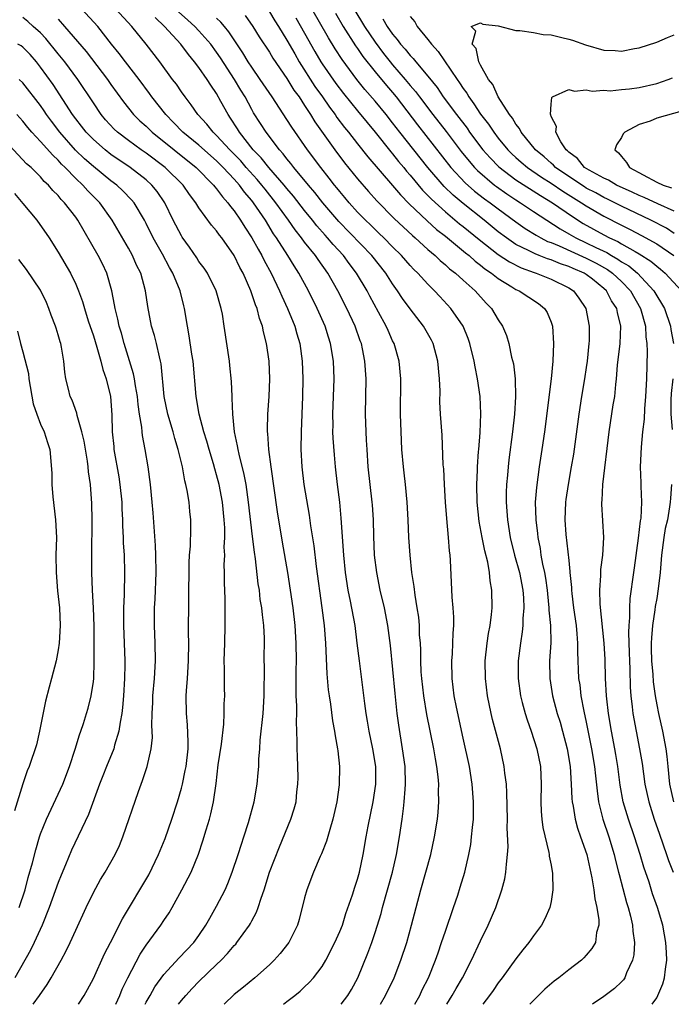
# Model space of a CAD drawing. Units: inches. Extents: x 2505000 to 2508000, y 1551000 to 1554000.
# Drawn here: x 2506187 to 2506261, y 1551000 to 1551112 of the extents above; entities that cross this region are included whole.
import ezdxf

# ---------------------------------------------------------------- set-up
doc = ezdxf.new("R2010")
doc.units = ezdxf.units.IN
doc.header["$MEASUREMENT"] = 0
doc.layers.add('LD25051551_2ft', color=95, linetype='Continuous')

msp = doc.modelspace()

# ---------------------------------------------------------------- linework, layer by layer
at = {"layer": 'LD25051551_2ft'}
for points, elevation in [([(2506216.62, 1551000), (2506217, 1551000.32), (2506217.88, 1551001), (2506218.49, 1551001.51), (2506219, 1551002), (2506219.53, 1551002.47), (2506220, 1551003), (2506221, 1551004.31), (2506221.4, 1551005), (2506222.45, 1551007), (2506223, 1551008.25), (2506223.3, 1551009), (2506223.69, 1551010.31), (2506224.44, 1551012.44), (2506224.7, 1551013.3), (2506225, 1551014.2), (2506225.23, 1551015), (2506225.66, 1551017), (2506226, 1551019), (2506226.23, 1551020.23), (2506226.8, 1551023), (2506227.09, 1551025), (2506227.08, 1551027), (2506226.77, 1551029), (2506226.34, 1551031), (2506226.16, 1551032.16), (2506226, 1551033), (2506225.84, 1551034.16), (2506225.66, 1551035.66), (2506225.22, 1551039), (2506224.99, 1551041.01), (2506224.73, 1551043), (2506224.22, 1551045.78), (2506223.96, 1551047), (2506223.64, 1551049), (2506223.44, 1551051), (2506223.17, 1551055.17), (2506222.99, 1551056.99), (2506222.74, 1551059), (2506222.52, 1551061), (2506222.39, 1551062.39), (2506222.25, 1551064.25), (2506222.22, 1551065), (2506222.24, 1551065.76), (2506222.22, 1551067), (2506222.3, 1551069), (2506222.36, 1551071), (2506222.28, 1551073), (2506221.96, 1551075), (2506221.72, 1551075.72), (2506221.32, 1551077), (2506220.43, 1551079), (2506219.44, 1551081), (2506218.36, 1551083), (2506217.82, 1551083.82), (2506217.1, 1551085), (2506215.81, 1551087), (2506215.47, 1551087.47), (2506214.54, 1551089), (2506213.2, 1551091), (2506213, 1551091.26), (2506212.19, 1551092.19), (2506211.61, 1551093), (2506211, 1551093.68), (2506209.76, 1551095), (2506209, 1551095.76), (2506207, 1551097.52), (2506205.16, 1551099), (2506204.11, 1551100.11), (2506203.23, 1551101), (2506201.66, 1551103), (2506201.39, 1551103.39), (2506200.2, 1551105), (2506198.65, 1551107), (2506197.94, 1551107.94), (2506197.08, 1551109), (2506195.5, 1551111), (2506193.65, 1551113)], 7374), ([(2506223.17, 1551000), (2506223.93, 1551001), (2506224.32, 1551001.68), (2506225.03, 1551003), (2506226.19, 1551005.81), (2506226.62, 1551007), (2506227, 1551008.14), (2506227.69, 1551010.31), (2506227.85, 1551011), (2506228.98, 1551015), (2506229.45, 1551017), (2506229.8, 1551019), (2506230.08, 1551021), (2506230.22, 1551022.22), (2506230.33, 1551023), (2506230.43, 1551024.43), (2506230.48, 1551025), (2506230.42, 1551027), (2506230.14, 1551029), (2506229.69, 1551031.69), (2506229.52, 1551033), (2506229.28, 1551035.28), (2506228.75, 1551040.75), (2506228.47, 1551043), (2506228.07, 1551045), (2506227.6, 1551047), (2506227.19, 1551049), (2506226.95, 1551051), (2506226.85, 1551053.15), (2506226.81, 1551055), (2506226.7, 1551056.7), (2506226.68, 1551057), (2506226.44, 1551059), (2506226.22, 1551061), (2506226.09, 1551063), (2506226.05, 1551064.05), (2506225.98, 1551065), (2506225.92, 1551067), (2506225.98, 1551071), (2506225.86, 1551073), (2506225.59, 1551074.41), (2506225.46, 1551075), (2506225.33, 1551075.33), (2506224.73, 1551077), (2506223.79, 1551079), (2506222.77, 1551081), (2506221.64, 1551083), (2506220.54, 1551084.54), (2506220.23, 1551085), (2506219, 1551086.51), (2506218.64, 1551087), (2506217.92, 1551087.92), (2506217.18, 1551089), (2506215.75, 1551091), (2506214.52, 1551092.52), (2506214.15, 1551093), (2506213.62, 1551093.62), (2506212.38, 1551095), (2506211.74, 1551095.74), (2506210.5, 1551097), (2506209, 1551098.64), (2506208.6, 1551099), (2506207.9, 1551099.9), (2506206.86, 1551101), (2506206.12, 1551102.12), (2506205.42, 1551103), (2506205, 1551103.59), (2506204.44, 1551104.44), (2506204.01, 1551105), (2506202.56, 1551107), (2506201.01, 1551109), (2506199.39, 1551111), (2506197.51, 1551113)], 7372), ([(2506258.48, 1551000), (2506259, 1551000.75), (2506259.14, 1551001), (2506259.68, 1551002.32), (2506259.89, 1551003), (2506260, 1551004), (2506260.16, 1551005), (2506260.13, 1551005.87), (2506260.05, 1551007), (2506259.87, 1551007.87), (2506259.68, 1551009), (2506259.09, 1551011), (2506258.54, 1551012.54), (2506258.13, 1551013.87), (2506257.55, 1551015.55), (2506257.13, 1551017), (2506256.48, 1551019), (2506255.78, 1551021), (2506255.19, 1551023), (2506254.86, 1551024.86), (2506254.59, 1551027), (2506254.37, 1551028.37), (2506254.26, 1551029), (2506253.87, 1551031), (2506253.53, 1551033), (2506253.33, 1551034.67), (2506253.3, 1551035), (2506253.19, 1551037), (2506253.14, 1551039.14), (2506253.05, 1551041), (2506252.58, 1551045.42), (2506252.54, 1551047), (2506252.66, 1551048.66), (2506252.65, 1551049.35), (2506252.87, 1551051), (2506253, 1551053), (2506252.77, 1551056.77), (2506252.77, 1551057), (2506252.8, 1551057.2), (2506252.88, 1551059), (2506253.59, 1551065), (2506254.06, 1551068.06), (2506254.23, 1551069), (2506254.35, 1551070.35), (2506254.44, 1551071), (2506254.56, 1551072.56), (2506254.84, 1551075), (2506254.93, 1551077), (2506254.55, 1551078.54), (2506254.47, 1551079), (2506253.87, 1551079.87), (2506253.28, 1551081), (2506253, 1551081.27), (2506251.7, 1551082.3), (2506251, 1551082.85), (2506250.76, 1551083), (2506249.52, 1551083.52), (2506249, 1551083.75), (2506248.06, 1551084.06), (2506247, 1551084.5), (2506246.61, 1551084.61), (2506245.65, 1551085), (2506245.18, 1551085.18), (2506244.43, 1551085.57), (2506243, 1551086.27), (2506241.92, 1551087), (2506241, 1551087.7), (2506239.39, 1551089), (2506237, 1551090.89), (2506235.86, 1551091.86), (2506234.84, 1551092.84), (2506232.99, 1551095), (2506229.82, 1551099), (2506229, 1551100.08), (2506228.26, 1551101), (2506227, 1551102.54), (2506225.86, 1551103.86), (2506224.95, 1551105), (2506223.25, 1551107.25), (2506222.46, 1551108.46), (2506221.7, 1551109.7), (2506219.83, 1551113)], 7358), ([(2506224.58, 1551113), (2506225.81, 1551111), (2506227, 1551109.21), (2506227.95, 1551107.95), (2506228.71, 1551107), (2506229, 1551106.65), (2506230.44, 1551105), (2506231, 1551104.32), (2506231.61, 1551103.61), (2506232.05, 1551103), (2506233.56, 1551101), (2506235.07, 1551099.07), (2506236.8, 1551096.8), (2506237.7, 1551095.7), (2506238.31, 1551095), (2506238.65, 1551094.65), (2506240.58, 1551093), (2506240.82, 1551092.82), (2506241.99, 1551091.99), (2506243, 1551091.32), (2506243.52, 1551091), (2506245, 1551089.99), (2506248.03, 1551088.03), (2506249, 1551087.48), (2506249.3, 1551087.3), (2506249.82, 1551087), (2506251, 1551086.45), (2506252.09, 1551085.91), (2506253.33, 1551085.33), (2506253.87, 1551085), (2506254.6, 1551084.6), (2506255, 1551084.3), (2506255.82, 1551083.82), (2506256.81, 1551083), (2506258.69, 1551081), (2506259, 1551080.44), (2506259.56, 1551079.56), (2506259.87, 1551079), (2506260.57, 1551077), (2506260.62, 1551076.62), (2506260.92, 1551075)], 7354), ([(2506204.68, 1551000), (2506205, 1551000.42), (2506205.5, 1551001), (2506206.22, 1551001.78), (2506207, 1551002.58), (2506209, 1551004.53), (2506209.51, 1551005), (2506210.23, 1551005.77), (2506211, 1551006.68), (2506211.17, 1551006.83), (2506211.3, 1551007), (2506212.75, 1551009), (2506212.84, 1551009.16), (2506213, 1551009.48), (2506213.54, 1551010.46), (2506213.74, 1551011), (2506214.06, 1551012.06), (2506214.4, 1551013), (2506215.03, 1551015), (2506216.13, 1551017.87), (2506217.45, 1551021), (2506217.82, 1551022.18), (2506218.03, 1551023), (2506218.13, 1551024.13), (2506218.25, 1551025), (2506218.26, 1551025.74), (2506218.24, 1551027), (2506218.18, 1551028.18), (2506218.16, 1551029), (2506218.17, 1551029.83), (2506218.09, 1551032.09), (2506218.12, 1551033), (2506218.12, 1551033.88), (2506218.06, 1551035), (2506218.03, 1551036.03), (2506218.03, 1551037), (2506218.06, 1551037.94), (2506218.07, 1551039), (2506218.06, 1551041), (2506217.93, 1551043), (2506217.69, 1551045), (2506217.41, 1551047), (2506217.1, 1551049), (2506216.48, 1551052.48), (2506215.91, 1551055.91), (2506215.19, 1551061), (2506214.93, 1551063), (2506214.81, 1551064.81), (2506214.78, 1551065), (2506214.78, 1551065.22), (2506214.83, 1551067), (2506214.98, 1551068.98), (2506215.06, 1551071), (2506214.97, 1551073), (2506214.69, 1551075), (2506214.33, 1551076.33), (2506214.21, 1551077), (2506213.87, 1551077.87), (2506213.6, 1551079), (2506213.41, 1551079.41), (2506212.91, 1551081), (2506212.03, 1551083), (2506211.66, 1551083.66), (2506211.01, 1551085), (2506209.59, 1551087), (2506209.33, 1551087.33), (2506209, 1551087.81), (2506208.44, 1551088.44), (2506207, 1551090.43), (2506206.64, 1551091), (2506205.93, 1551091.93), (2506205.21, 1551093), (2506203.17, 1551095), (2506201, 1551096.62), (2506200.44, 1551097), (2506199, 1551098.05), (2506197.74, 1551099), (2506197.36, 1551099.36), (2506196.4, 1551100.4), (2506195.9, 1551101), (2506195, 1551102.32), (2506193.25, 1551105), (2506191.75, 1551107), (2506191, 1551107.89), (2506189.62, 1551109.62), (2506189, 1551110.27), (2506188.17, 1551111), (2506187.56, 1551111.56), (2506187, 1551112.01)], 7378), ([(2506191, 1551111.84), (2506191.74, 1551111), (2506194.18, 1551108.18), (2506196.59, 1551105), (2506197, 1551104.4), (2506198.43, 1551102.43), (2506199.58, 1551101), (2506200.3, 1551100.3), (2506201, 1551099.67), (2506201.68, 1551099), (2506206.69, 1551095), (2506208.65, 1551093), (2506208.8, 1551092.8), (2506209, 1551092.58), (2506209.67, 1551091.67), (2506210.28, 1551091), (2506210.57, 1551090.57), (2506211, 1551090.06), (2506211.73, 1551089), (2506212.21, 1551088.21), (2506213.01, 1551087), (2506213.71, 1551085.71), (2506214.15, 1551085), (2506214.42, 1551084.42), (2506215.2, 1551083), (2506216.16, 1551081), (2506216.4, 1551080.4), (2506217.06, 1551079), (2506217.88, 1551077), (2506218.12, 1551076.12), (2506218.45, 1551075), (2506218.73, 1551073), (2506218.8, 1551071), (2506218.76, 1551069), (2506218.6, 1551065), (2506218.57, 1551063), (2506218.68, 1551061), (2506218.93, 1551059), (2506219.51, 1551055.51), (2506219.67, 1551054.33), (2506220.04, 1551052.04), (2506220.31, 1551049.69), (2506220.96, 1551045), (2506221.21, 1551043), (2506221.37, 1551041), (2506221.52, 1551037.52), (2506221.69, 1551035.69), (2506221.78, 1551035), (2506221.93, 1551034.07), (2506222.18, 1551032.18), (2506222.41, 1551031), (2506222.46, 1551030.46), (2506222.75, 1551029), (2506222.76, 1551028.76), (2506222.97, 1551027), (2506222.92, 1551024.92), (2506222.65, 1551023), (2506222.21, 1551021), (2506221.85, 1551019.85), (2506221.49, 1551018.51), (2506220.92, 1551017.08), (2506220.78, 1551016.78), (2506220.02, 1551015), (2506219.24, 1551013), (2506219, 1551012.08), (2506218.39, 1551009.61), (2506218.21, 1551009), (2506217.22, 1551007), (2506216.24, 1551005.76), (2506215.55, 1551005), (2506215, 1551004.47), (2506213.33, 1551003), (2506212.07, 1551001.93), (2506211, 1551001.1), (2506209.86, 1551000)], 7376), ([(2506227.64, 1551000), (2506228.19, 1551001), (2506229.16, 1551003), (2506229.95, 1551005), (2506230.61, 1551007), (2506231.16, 1551009), (2506231.66, 1551011), (2506232.2, 1551013), (2506232.78, 1551015), (2506233.33, 1551017), (2506233.77, 1551019), (2506234.08, 1551021), (2506234.17, 1551021.83), (2506234.26, 1551023), (2506234.23, 1551024.23), (2506234.26, 1551025), (2506234.19, 1551025.81), (2506234.04, 1551027), (2506233.87, 1551027.87), (2506233.68, 1551029), (2506232.89, 1551032.89), (2506232.54, 1551035), (2506232.31, 1551037), (2506232.26, 1551037.74), (2506232.2, 1551039), (2506232.19, 1551040.19), (2506232.15, 1551041), (2506232.07, 1551041.93), (2506232.04, 1551043), (2506231.96, 1551043.96), (2506231.8, 1551045), (2506231.55, 1551046.45), (2506231.43, 1551047.43), (2506231.18, 1551049), (2506230.98, 1551051), (2506230.86, 1551053), (2506230.77, 1551055), (2506230.65, 1551057), (2506230.46, 1551059), (2506230.32, 1551060.32), (2506230.23, 1551061), (2506230.06, 1551063), (2506230, 1551064), (2506229.91, 1551067), (2506229.95, 1551071), (2506229.75, 1551073), (2506229.16, 1551075), (2506229, 1551075.32), (2506228.48, 1551076.48), (2506228.26, 1551077), (2506227.41, 1551078.59), (2506226.4, 1551080.4), (2506226.09, 1551081), (2506224.91, 1551083), (2506224.08, 1551084.08), (2506223.41, 1551085), (2506222.25, 1551086.25), (2506221.62, 1551087), (2506221.32, 1551087.32), (2506220.38, 1551088.38), (2506219.91, 1551089), (2506219, 1551090.13), (2506217.75, 1551091.75), (2506217, 1551092.6), (2506216.67, 1551093), (2506214.92, 1551095), (2506214.08, 1551096.08), (2506213.16, 1551097), (2506211.59, 1551099), (2506211.37, 1551099.37), (2506210.59, 1551100.6), (2506210.3, 1551101), (2506209.5, 1551102.5), (2506209, 1551103.4), (2506208.34, 1551104.34), (2506207.94, 1551105), (2506207, 1551106.34), (2506206.5, 1551107), (2506205.81, 1551107.81), (2506204.93, 1551109), (2506203.08, 1551111), (2506202.01, 1551112.01)], 7370), ([(2506231.54, 1551000), (2506232.08, 1551001), (2506232.37, 1551001.63), (2506233.07, 1551003), (2506233.87, 1551005), (2506234.16, 1551005.84), (2506234.57, 1551007), (2506235, 1551008.3), (2506235.25, 1551009), (2506235.68, 1551010.32), (2506235.93, 1551011), (2506236.39, 1551012.39), (2506236.69, 1551013.31), (2506237.19, 1551015), (2506237.66, 1551017), (2506237.87, 1551018.13), (2506237.98, 1551019), (2506238.06, 1551020.06), (2506238.17, 1551021), (2506238.17, 1551022.17), (2506238.2, 1551023), (2506238.05, 1551025), (2506237.72, 1551027), (2506237, 1551030.23), (2506236.25, 1551033.75), (2506236.01, 1551035), (2506235.76, 1551037), (2506235.72, 1551039), (2506235.79, 1551039.79), (2506235.85, 1551041), (2506235.87, 1551042.13), (2506235.94, 1551043), (2506235.94, 1551043.94), (2506235.88, 1551045), (2506235.78, 1551046.22), (2506235.59, 1551050.41), (2506235.54, 1551051), (2506235.47, 1551051.47), (2506235.35, 1551053), (2506235.14, 1551055.14), (2506235, 1551057), (2506234.88, 1551059), (2506234.8, 1551060.8), (2506234.76, 1551061.24), (2506234.61, 1551064.61), (2506234.44, 1551067), (2506234.38, 1551068.38), (2506234.39, 1551069.61), (2506234.34, 1551071), (2506234.15, 1551073), (2506233.6, 1551075), (2506233.4, 1551075.4), (2506232.49, 1551077), (2506231, 1551078.96), (2506230.13, 1551080.13), (2506229.57, 1551081), (2506229, 1551081.77), (2506228.21, 1551083), (2506226.62, 1551085), (2506222.88, 1551088.88), (2506221.09, 1551091), (2506220.17, 1551092.17), (2506219.44, 1551093), (2506217.76, 1551095), (2506217.44, 1551095.44), (2506217, 1551095.96), (2506216.56, 1551096.56), (2506216.13, 1551097), (2506214.62, 1551099), (2506214, 1551100), (2506213.21, 1551101.21), (2506213, 1551101.57), (2506212.23, 1551103), (2506211.76, 1551103.76), (2506211.04, 1551105), (2506209.45, 1551107.45), (2506209, 1551108.1), (2506208.33, 1551109), (2506207, 1551110.5), (2506206.52, 1551111), (2506205.73, 1551111.73), (2506204.67, 1551112.67)], 7368), ([(2506235.14, 1551000), (2506235.78, 1551001), (2506236.21, 1551001.79), (2506236.93, 1551003), (2506237.97, 1551005), (2506239, 1551007.21), (2506239.87, 1551009), (2506240.71, 1551011), (2506241.42, 1551013), (2506241.75, 1551014.25), (2506241.88, 1551015), (2506241.92, 1551015.92), (2506242.06, 1551017), (2506242.12, 1551017.88), (2506242.03, 1551020.03), (2506242.05, 1551021), (2506241.99, 1551023.99), (2506241.92, 1551025), (2506241.75, 1551026.25), (2506241.68, 1551027), (2506241.24, 1551029), (2506240.35, 1551032.35), (2506240.2, 1551033), (2506239.79, 1551035), (2506239.54, 1551037), (2506239.52, 1551039), (2506239.75, 1551041), (2506239.9, 1551042.1), (2506240.08, 1551043), (2506240.25, 1551044.25), (2506240.31, 1551045), (2506240.29, 1551047), (2506240.08, 1551048.08), (2506240.01, 1551049), (2506239.81, 1551050.19), (2506239.48, 1551051.48), (2506239.17, 1551053), (2506238.82, 1551054.82), (2506238.61, 1551057), (2506238.58, 1551059), (2506238.64, 1551060.64), (2506238.64, 1551061), (2506238.77, 1551062.77), (2506238.78, 1551063), (2506238.93, 1551064.93), (2506239.02, 1551067.02), (2506238.94, 1551069), (2506238.65, 1551071), (2506238.36, 1551072.36), (2506238.26, 1551073), (2506237.78, 1551075), (2506237.58, 1551075.58), (2506237, 1551077), (2506235.63, 1551079), (2506234.35, 1551080.35), (2506233.77, 1551081), (2506233, 1551081.74), (2506231.87, 1551083), (2506231.42, 1551083.42), (2506231, 1551083.87), (2506230.01, 1551085), (2506229, 1551085.98), (2506227.99, 1551087), (2506227.49, 1551087.49), (2506227, 1551087.94), (2506226.47, 1551088.47), (2506225.91, 1551089), (2506225, 1551089.94), (2506224.05, 1551091), (2506223.58, 1551091.58), (2506223, 1551092.27), (2506222.68, 1551092.68), (2506222.41, 1551093), (2506221.8, 1551093.8), (2506220.83, 1551095), (2506219.33, 1551097), (2506217.56, 1551099.56), (2506217, 1551100.46), (2506215.33, 1551103), (2506213.97, 1551105), (2506213, 1551106.37), (2506212.6, 1551107), (2506212, 1551108), (2506210.4, 1551110.4), (2506209.89, 1551111), (2506209.5, 1551111.5), (2506209, 1551111.96)], 7366), ([(2506212.25, 1551112.25), (2506213.13, 1551111), (2506213.84, 1551109.84), (2506215, 1551108.1), (2506215.41, 1551107.41), (2506217, 1551105.11), (2506217.79, 1551103.79), (2506218.37, 1551103), (2506219, 1551102.04), (2506219.68, 1551101), (2506220.17, 1551100.17), (2506222.43, 1551097), (2506223.54, 1551095.54), (2506225, 1551093.72), (2506226.26, 1551092.26), (2506227.2, 1551091.2), (2506229.19, 1551089.19), (2506231.26, 1551087.26), (2506231.57, 1551087), (2506233, 1551085.69), (2506233.82, 1551085), (2506234.42, 1551084.42), (2506235, 1551083.93), (2506235.48, 1551083.48), (2506236.13, 1551083), (2506237, 1551082.2), (2506238.36, 1551081), (2506239.61, 1551079.61), (2506240.23, 1551079), (2506241, 1551077.7), (2506241.48, 1551077), (2506241.93, 1551075.93), (2506242.21, 1551075), (2506242.52, 1551073.48), (2506242.72, 1551072.72), (2506242.91, 1551071), (2506242.95, 1551068.95), (2506242.83, 1551067), (2506242.63, 1551065), (2506242.2, 1551061.8), (2506242.12, 1551061), (2506242.05, 1551060.05), (2506241.94, 1551059), (2506241.91, 1551058.09), (2506241.9, 1551057), (2506241.99, 1551055.99), (2506242.05, 1551055), (2506242.37, 1551053), (2506242.86, 1551051), (2506243.4, 1551049), (2506243.79, 1551047), (2506243.86, 1551046.14), (2506243.91, 1551045), (2506243.81, 1551043.81), (2506243.8, 1551043), (2506243.73, 1551042.27), (2506243.51, 1551041), (2506243.25, 1551039), (2506243.25, 1551037), (2506243.52, 1551035), (2506243.73, 1551034.27), (2506244.05, 1551033), (2506244.28, 1551032.28), (2506244.75, 1551031), (2506245.4, 1551029), (2506245.79, 1551027), (2506245.88, 1551025), (2506245.85, 1551023), (2506245.88, 1551021.88), (2506245.96, 1551021), (2506246.07, 1551020.07), (2506246.75, 1551017.25), (2506246.79, 1551017), (2506246.8, 1551016.8), (2506247, 1551015.8), (2506247.16, 1551014.84), (2506247.21, 1551013), (2506247, 1551011.66), (2506246.87, 1551011), (2506246.3, 1551009.7), (2506245.93, 1551009), (2506245, 1551007.76), (2506244.48, 1551007), (2506243.81, 1551006.19), (2506243, 1551005.15), (2506241.44, 1551003), (2506241, 1551002.42), (2506240.42, 1551001.58), (2506240.01, 1551001), (2506239.23, 1551000)], 7364), ([(2506215, 1551112.66), (2506215.63, 1551111.63), (2506216.04, 1551111), (2506217, 1551109.45), (2506217.88, 1551107.88), (2506218.4, 1551107), (2506220.18, 1551104.18), (2506221.03, 1551103), (2506221.83, 1551101.83), (2506222.46, 1551101), (2506222.68, 1551100.68), (2506223.54, 1551099.54), (2506223.98, 1551099), (2506225, 1551097.69), (2506226.2, 1551096.2), (2506229, 1551092.96), (2506229.89, 1551091.89), (2506230.88, 1551090.88), (2506232.93, 1551088.93), (2506233.97, 1551087.97), (2506235, 1551087.19), (2506237.29, 1551085.29), (2506237.68, 1551085), (2506238.37, 1551084.37), (2506239, 1551083.92), (2506239.49, 1551083.49), (2506240.24, 1551083), (2506241, 1551082.38), (2506242.56, 1551081.44), (2506243, 1551081.16), (2506243.37, 1551081), (2506245.57, 1551079.57), (2506246.26, 1551079), (2506246.55, 1551078.55), (2506247, 1551077.45), (2506247.15, 1551077), (2506247.28, 1551075), (2506247.21, 1551073), (2506247.01, 1551071.01), (2506246.24, 1551065), (2506245.97, 1551063), (2506245.66, 1551061), (2506245.33, 1551058.67), (2506245.2, 1551057), (2506245.26, 1551055), (2506245.45, 1551053.45), (2506245.49, 1551053), (2506245.75, 1551051.75), (2506245.85, 1551051), (2506246.03, 1551049.97), (2506246.24, 1551049), (2506246.36, 1551048.36), (2506246.55, 1551047), (2506246.58, 1551046.58), (2506246.76, 1551045), (2506246.76, 1551044.76), (2506246.92, 1551043), (2506246.96, 1551041.04), (2506246.84, 1551039), (2506246.86, 1551037), (2506247.18, 1551035), (2506247.71, 1551033), (2506248.02, 1551032.02), (2506248.3, 1551031), (2506248.82, 1551029), (2506249.16, 1551027), (2506249.3, 1551025), (2506249.37, 1551023.37), (2506249.41, 1551023), (2506249.52, 1551022.48), (2506249.74, 1551021), (2506250, 1551020), (2506250.36, 1551019), (2506251.05, 1551017), (2506251.4, 1551015.4), (2506251.65, 1551014.35), (2506251.86, 1551013), (2506251.96, 1551011.96), (2506252.21, 1551011), (2506252.42, 1551009.58), (2506252.41, 1551009), (2506252.17, 1551008.17), (2506252.03, 1551007), (2506251.65, 1551006.35), (2506251, 1551005.57), (2506250.73, 1551005.27), (2506250.44, 1551005), (2506249, 1551003.91), (2506247.87, 1551003), (2506247.37, 1551002.63), (2506246.29, 1551001.71), (2506245, 1551000.45), (2506244.6, 1551000)], 7362), ([(2506217.99, 1551111.99), (2506219, 1551110.24), (2506220.17, 1551108.17), (2506220.84, 1551107), (2506221, 1551106.76), (2506222.54, 1551104.54), (2506223.41, 1551103.41), (2506225, 1551101.43), (2506226.09, 1551100.09), (2506227, 1551099.02), (2506228.79, 1551096.79), (2506229, 1551096.56), (2506229.68, 1551095.68), (2506230.26, 1551095), (2506230.59, 1551094.59), (2506231, 1551094.11), (2506232.41, 1551092.41), (2506233, 1551091.83), (2506233.4, 1551091.4), (2506235, 1551089.95), (2506236.61, 1551088.61), (2506237, 1551088.3), (2506238.82, 1551086.82), (2506241, 1551085.12), (2506242.27, 1551084.27), (2506243.6, 1551083.6), (2506245.07, 1551083.07), (2506245.32, 1551083), (2506247, 1551082.33), (2506249, 1551081.35), (2506249.56, 1551081), (2506250.17, 1551080.17), (2506250.94, 1551079), (2506251.32, 1551077), (2506251.32, 1551075.32), (2506251.3, 1551075), (2506251.1, 1551073), (2506251, 1551072.29), (2506250.8, 1551071), (2506250.47, 1551069), (2506250.16, 1551067), (2506249.53, 1551062.47), (2506249.29, 1551061), (2506248.93, 1551059), (2506248.68, 1551057.32), (2506248.65, 1551057), (2506248.57, 1551055), (2506248.67, 1551053.33), (2506249, 1551050.38), (2506249.15, 1551049.15), (2506249.15, 1551049), (2506249.32, 1551047.32), (2506249.33, 1551047), (2506249.36, 1551046.64), (2506249.55, 1551045), (2506249.84, 1551043), (2506249.93, 1551042.07), (2506250.02, 1551041), (2506250.02, 1551040.02), (2506250.13, 1551037), (2506250.25, 1551036.25), (2506250.4, 1551035), (2506250.73, 1551033.27), (2506251, 1551032.03), (2506251.6, 1551029), (2506251.93, 1551027), (2506252.05, 1551025.95), (2506252.22, 1551024.22), (2506252.4, 1551023), (2506252.89, 1551021), (2506253.55, 1551019), (2506254.16, 1551017), (2506254.32, 1551016.32), (2506254.67, 1551015), (2506254.72, 1551014.72), (2506255.57, 1551011.57), (2506255.75, 1551011), (2506256.01, 1551009.99), (2506256.24, 1551009), (2506256.29, 1551008.29), (2506256.47, 1551007), (2506256.4, 1551005.6), (2506256.27, 1551005), (2506255.58, 1551003.58), (2506255.37, 1551003), (2506255.23, 1551002.77), (2506255, 1551002.54), (2506254.22, 1551001.78), (2506253, 1551000.88), (2506251.71, 1551000)], 7360), ([(2506222.51, 1551112.51), (2506223.4, 1551111), (2506224.8, 1551108.8), (2506225, 1551108.52), (2506225.61, 1551107.61), (2506227, 1551105.86), (2506228.29, 1551104.29), (2506229, 1551103.49), (2506229.4, 1551103), (2506231.83, 1551099.83), (2506235.63, 1551095), (2506237.26, 1551093.26), (2506238.32, 1551092.32), (2506239.45, 1551091.45), (2506240.09, 1551091), (2506241, 1551090.29), (2506243, 1551088.81), (2506244.07, 1551088.07), (2506245.3, 1551087.3), (2506245.84, 1551087), (2506246.61, 1551086.61), (2506247, 1551086.47), (2506247.91, 1551086.09), (2506251, 1551084.71), (2506252.12, 1551084.12), (2506253.41, 1551083.41), (2506253.97, 1551083), (2506255, 1551082.04), (2506256.01, 1551081), (2506257.17, 1551079), (2506257.72, 1551077), (2506257.77, 1551075.77), (2506257.88, 1551075), (2506257.91, 1551074.09), (2506257.83, 1551071), (2506257.73, 1551069), (2506257.61, 1551067.61), (2506257.58, 1551066.42), (2506257.4, 1551065), (2506257.24, 1551063.24), (2506257.14, 1551061), (2506257.2, 1551059.2), (2506257.19, 1551058.81), (2506257.26, 1551057), (2506257.18, 1551055.18), (2506257.13, 1551054.87), (2506256.91, 1551052.91), (2506256.45, 1551049.55), (2506256.36, 1551049), (2506255.95, 1551046.05), (2506255.9, 1551045), (2506255.92, 1551043.92), (2506255.83, 1551043), (2506255.8, 1551042.2), (2506255.89, 1551039.89), (2506255.9, 1551039), (2506255.94, 1551038.06), (2506255.99, 1551035.99), (2506256.06, 1551035), (2506256.22, 1551033.78), (2506256.29, 1551033), (2506256.66, 1551031), (2506257.06, 1551029), (2506257.34, 1551027.34), (2506257.66, 1551025), (2506258.09, 1551023), (2506258.71, 1551021), (2506259.3, 1551019.3), (2506260.12, 1551017), (2506260.34, 1551016.34), (2506260.87, 1551015)], 7356), ([(2506227.88, 1551111.88), (2506228.39, 1551111), (2506229, 1551110.12), (2506229.52, 1551109.52), (2506229.88, 1551109), (2506230.42, 1551108.42), (2506231, 1551107.69), (2506231.35, 1551107.35), (2506231.62, 1551107), (2506233, 1551105.37), (2506234.06, 1551104.06), (2506234.76, 1551103), (2506236.25, 1551101), (2506237.45, 1551099.45), (2506237.75, 1551099), (2506239.26, 1551097), (2506240.08, 1551096.08), (2506241.06, 1551095.06), (2506243, 1551093.6), (2506245.8, 1551091.8), (2506247.16, 1551091), (2506249.42, 1551089.42), (2506250.65, 1551088.65), (2506253, 1551087.34), (2506253.65, 1551087), (2506254.58, 1551086.58), (2506255, 1551086.33), (2506256.56, 1551085.44), (2506257, 1551085.21), (2506258.35, 1551084.35), (2506259, 1551083.79), (2506259.45, 1551083.45), (2506259.98, 1551083), (2506261.82, 1551081)], 7352), ([(2506231, 1551112.13), (2506231.53, 1551111.53), (2506231.79, 1551111), (2506233, 1551109.52), (2506233.4, 1551109), (2506234.18, 1551108.18), (2506236.32, 1551105), (2506236.61, 1551104.61), (2506237, 1551103.98), (2506237.42, 1551103.42), (2506237.65, 1551103), (2506238.24, 1551102.24), (2506239, 1551101.04), (2506239.9, 1551099.9), (2506240.48, 1551099), (2506241, 1551098.32), (2506242.07, 1551097), (2506242.54, 1551096.54), (2506243, 1551096.12), (2506243.6, 1551095.6), (2506244.31, 1551095), (2506245.91, 1551093.91), (2506247, 1551093.22), (2506248.32, 1551092.32), (2506250.47, 1551091), (2506251, 1551090.64), (2506253, 1551089.46), (2506255, 1551088.44), (2506255.97, 1551087.97), (2506257.29, 1551087.29), (2506259, 1551086.31), (2506260.95, 1551085)], 7350), ([(2506261, 1551087.51), (2506260.1, 1551088.1), (2506258.34, 1551089), (2506255, 1551090.6), (2506253.41, 1551091.41), (2506253, 1551091.59), (2506252.1, 1551092.1), (2506251, 1551092.66), (2506250.79, 1551092.79), (2506249, 1551093.98), (2506247.52, 1551095), (2506247.27, 1551095.27), (2506247, 1551095.48), (2506246.2, 1551096.2), (2506245.23, 1551097), (2506243.59, 1551099), (2506243.41, 1551099.41), (2506243, 1551099.91), (2506242.6, 1551100.6), (2506242.27, 1551101), (2506240.98, 1551103), (2506240.4, 1551104.4), (2506239.9, 1551105), (2506239, 1551106.61), (2506238.8, 1551107), (2506238.49, 1551108.49), (2506238.02, 1551109), (2506238.46, 1551110.46), (2506237.91, 1551111), (2506239, 1551111.41), (2506239.26, 1551111.26), (2506241, 1551111.07), (2506243, 1551110.55), (2506243.44, 1551110.56), (2506245, 1551110.3), (2506246.09, 1551110.09), (2506247, 1551110.06), (2506248.23, 1551109.77), (2506249, 1551109.57), (2506249.44, 1551109.44), (2506250.9, 1551108.9), (2506253, 1551108.32), (2506254.28, 1551108.28), (2506255, 1551108.19), (2506256.49, 1551108.49), (2506257, 1551108.57), (2506259, 1551109.24), (2506260.24, 1551109.76), (2506261, 1551110.05)], 7348), ([(2506200.88, 1551000), (2506201, 1551000.24), (2506201.44, 1551001), (2506202, 1551002), (2506203, 1551003.38), (2506204.74, 1551005.26), (2506206.42, 1551007), (2506207, 1551007.81), (2506207.79, 1551009), (2506208.22, 1551009.78), (2506209, 1551011.13), (2506209.96, 1551013), (2506210.28, 1551013.72), (2506210.78, 1551015), (2506211.46, 1551017), (2506211.82, 1551018.18), (2506212.1, 1551019), (2506212.62, 1551020.62), (2506213.26, 1551023), (2506213.61, 1551025), (2506213.74, 1551026.26), (2506213.79, 1551027), (2506213.81, 1551027.81), (2506213.91, 1551029), (2506213.97, 1551029.97), (2506214.3, 1551033), (2506214.42, 1551035), (2506214.43, 1551038.43), (2506214.41, 1551039), (2506214.44, 1551041.56), (2506214.36, 1551043), (2506214.2, 1551044.2), (2506214.14, 1551045), (2506213.97, 1551045.97), (2506213.86, 1551047), (2506213.74, 1551047.74), (2506213.43, 1551050.57), (2506213.31, 1551051.31), (2506213.09, 1551053.09), (2506212.64, 1551057), (2506212.35, 1551059), (2506212.14, 1551060.14), (2506211.55, 1551062.45), (2506211.44, 1551063), (2506211.39, 1551063.38), (2506211.03, 1551065), (2506210.83, 1551067), (2506210.79, 1551068.79), (2506210.76, 1551069), (2506210.7, 1551070.7), (2506210.51, 1551072.51), (2506210.45, 1551073), (2506209.87, 1551077), (2506209.66, 1551078.34), (2506209.54, 1551079), (2506208.96, 1551081), (2506207.96, 1551083), (2506207.58, 1551083.58), (2506207, 1551084.34), (2506206.75, 1551084.75), (2506205.94, 1551085.94), (2506205.09, 1551087.09), (2506205, 1551087.22), (2506204.08, 1551089), (2506203.11, 1551091), (2506202.26, 1551092.26), (2506201.66, 1551093), (2506201, 1551093.58), (2506199.18, 1551095), (2506197, 1551096.48), (2506196.33, 1551097), (2506195, 1551098.16), (2506194.18, 1551099), (2506193.67, 1551099.67), (2506193, 1551100.52), (2506192.64, 1551101), (2506190.42, 1551104.42), (2506189, 1551106.4), (2506188.53, 1551107), (2506187.81, 1551107.81), (2506187, 1551108.67), (2506186.81, 1551108.81), (2506186.41, 1551109)], 7380), ([(2506197.54, 1551000), (2506198, 1551001), (2506198.29, 1551001.71), (2506198.9, 1551003), (2506200.31, 1551005.69), (2506201, 1551006.72), (2506202.67, 1551009), (2506203, 1551009.52), (2506203.6, 1551010.4), (2506203.95, 1551011), (2506205.07, 1551013), (2506206.11, 1551015), (2506206.94, 1551017.06), (2506207.45, 1551018.55), (2506207.82, 1551019.82), (2506208.19, 1551021), (2506208.36, 1551021.64), (2506208.65, 1551023), (2506208.94, 1551025.06), (2506209.2, 1551027.2), (2506209.55, 1551029.55), (2506209.81, 1551031.81), (2506209.87, 1551033), (2506209.88, 1551034.12), (2506209.92, 1551035), (2506209.89, 1551035.89), (2506209.91, 1551038.09), (2506209.87, 1551039), (2506209.92, 1551041), (2506209.98, 1551043), (2506209.97, 1551043.97), (2506209.98, 1551046.02), (2506209.9, 1551047.9), (2506209.91, 1551049), (2506209.88, 1551049.88), (2506209.92, 1551051), (2506209.88, 1551051.88), (2506209.92, 1551053), (2506209.92, 1551054.08), (2506209.86, 1551055), (2506209.66, 1551057), (2506209.28, 1551059), (2506209, 1551060.1), (2506208.79, 1551060.79), (2506208.65, 1551061.35), (2506208.16, 1551063), (2506207.91, 1551063.91), (2506207.57, 1551065), (2506207.04, 1551067), (2506206.69, 1551069), (2506206.33, 1551073), (2506206.2, 1551073.8), (2506205.9, 1551075.9), (2506205.68, 1551077), (2506205.37, 1551079), (2506205.28, 1551079.28), (2506204.86, 1551081), (2506204.03, 1551083), (2506203.65, 1551083.65), (2506202.85, 1551085.15), (2506201.8, 1551087), (2506201, 1551088.65), (2506200.81, 1551089), (2506199.63, 1551091), (2506199.34, 1551091.34), (2506198.35, 1551092.35), (2506197.66, 1551093), (2506197, 1551093.49), (2506195, 1551095.1), (2506193.99, 1551095.99), (2506192.97, 1551096.97), (2506191.19, 1551099), (2506190.24, 1551100.24), (2506189.69, 1551101), (2506189.42, 1551101.42), (2506189, 1551102.02), (2506187, 1551104.59), (2506186.58, 1551105)], 7382), ([(2506261, 1551090.04), (2506259.14, 1551090.86), (2506257.59, 1551091.59), (2506257, 1551091.82), (2506256.21, 1551092.21), (2506254.44, 1551093), (2506253.54, 1551093.54), (2506253, 1551093.78), (2506251.31, 1551094.69), (2506250.8, 1551095), (2506250, 1551096), (2506249, 1551096.73), (2506248.87, 1551096.87), (2506248.7, 1551097), (2506248.11, 1551097.89), (2506247.54, 1551099), (2506247.63, 1551099.63), (2506247, 1551100.8), (2506246.96, 1551100.96), (2506246.93, 1551101), (2506247, 1551102.17), (2506247.07, 1551102.93), (2506247.17, 1551103), (2506249, 1551103.86), (2506249.67, 1551103.67), (2506251, 1551103.81), (2506251.66, 1551103.66), (2506253, 1551103.76), (2506253.7, 1551103.7), (2506255, 1551103.84), (2506255.92, 1551103.92), (2506257, 1551104.07), (2506259, 1551104.54), (2506260.32, 1551105), (2506260.81, 1551105.19)], 7346), ([(2506264.01, 1551101.99), (2506259, 1551100.58), (2506258.27, 1551100.27), (2506257, 1551099.86), (2506255.39, 1551099), (2506255.2, 1551098.8), (2506255, 1551098.39), (2506254.44, 1551097.56), (2506254.25, 1551097), (2506254.67, 1551096.67), (2506255, 1551096.23), (2506255.58, 1551095.58), (2506255.9, 1551095), (2506259, 1551093.32), (2506259.72, 1551093), (2506260.69, 1551092.69)], 7344), ([(2506193.32, 1551000), (2506193.95, 1551001), (2506194.33, 1551001.67), (2506195, 1551002.93), (2506196.28, 1551005.72), (2506196.96, 1551007), (2506198.31, 1551009.69), (2506201.29, 1551014.71), (2506202.41, 1551017), (2506203.16, 1551018.84), (2506203.91, 1551021), (2506204.56, 1551023), (2506205, 1551024.52), (2506205.12, 1551025), (2506205.45, 1551026.55), (2506205.53, 1551027), (2506205.77, 1551029), (2506205.79, 1551029.79), (2506205.71, 1551031.71), (2506205.58, 1551033), (2506205.56, 1551035), (2506205.59, 1551035.59), (2506205.71, 1551037), (2506205.81, 1551039), (2506205.83, 1551041), (2506205.82, 1551042.18), (2506205.85, 1551045.85), (2506205.9, 1551050.1), (2506205.94, 1551051), (2506206.02, 1551052.02), (2506206.07, 1551054.07), (2506206.07, 1551055), (2506205.96, 1551055.96), (2506205.87, 1551057), (2506205.66, 1551058.34), (2506205.52, 1551059), (2506205.41, 1551059.41), (2506205.12, 1551061), (2506204.64, 1551063), (2506204.24, 1551064.24), (2506204.05, 1551065), (2506203.46, 1551067), (2506203.05, 1551069), (2506202.69, 1551072.69), (2506202.63, 1551073), (2506202.5, 1551073.5), (2506202.17, 1551075), (2506201.94, 1551075.94), (2506201.62, 1551077), (2506201.2, 1551079.2), (2506200.94, 1551081), (2506200.39, 1551083), (2506199.92, 1551083.92), (2506199.46, 1551085), (2506199, 1551085.82), (2506197.15, 1551089), (2506195.72, 1551091), (2506194.36, 1551092.36), (2506193.81, 1551093), (2506193, 1551093.76), (2506191.8, 1551095), (2506191.39, 1551095.39), (2506191, 1551095.83), (2506190.38, 1551096.38), (2506189, 1551097.96), (2506188.01, 1551099), (2506187.54, 1551099.54), (2506187, 1551100.24), (2506186.3, 1551101)], 7384), ([(2506188.17, 1551000), (2506188.9, 1551001), (2506189.77, 1551002.23), (2506190.22, 1551003), (2506191.35, 1551005), (2506191.93, 1551006.07), (2506192.37, 1551007), (2506193, 1551008.43), (2506194.17, 1551011), (2506195, 1551012.7), (2506195.83, 1551014.17), (2506196.36, 1551015), (2506197.49, 1551017), (2506197.96, 1551018.04), (2506198.36, 1551019), (2506200.14, 1551024.14), (2506200.45, 1551025), (2506200.6, 1551025.4), (2506201.1, 1551027), (2506201.57, 1551029), (2506201.71, 1551030.29), (2506201.7, 1551031), (2506201.65, 1551031.65), (2506201.67, 1551033), (2506201.74, 1551034.26), (2506201.76, 1551035), (2506201.96, 1551037), (2506202.07, 1551039), (2506202.03, 1551041), (2506201.95, 1551043), (2506201.95, 1551043.96), (2506201.96, 1551045), (2506202.02, 1551045.98), (2506202.14, 1551049), (2506202.11, 1551051), (2506202.07, 1551052.07), (2506201.8, 1551055.8), (2506201.7, 1551057), (2506201.49, 1551059), (2506201.23, 1551061), (2506200.9, 1551063), (2506200.58, 1551064.58), (2506200.53, 1551065), (2506200.5, 1551065.5), (2506200.24, 1551067), (2506200.08, 1551068.08), (2506200.01, 1551069), (2506199.79, 1551070.21), (2506199.68, 1551071), (2506199.58, 1551071.58), (2506198.52, 1551075), (2506198.19, 1551076.19), (2506197.95, 1551077), (2506197.79, 1551077.79), (2506197.49, 1551079), (2506197.42, 1551079.42), (2506197.11, 1551081), (2506196.54, 1551083), (2506196.05, 1551084.05), (2506195.56, 1551085), (2506193.25, 1551089), (2506193, 1551089.35), (2506191.71, 1551091), (2506191.35, 1551091.35), (2506191, 1551091.8), (2506190.4, 1551092.4), (2506189.89, 1551093), (2506189.42, 1551093.42), (2506189, 1551093.93), (2506187.92, 1551095), (2506187.42, 1551095.42), (2506183.53, 1551099.53)], 7386), ([(2506186.06, 1551092.06), (2506187, 1551090.89), (2506188.58, 1551089), (2506189.99, 1551087), (2506191, 1551085.39), (2506192.39, 1551083), (2506193, 1551081.75), (2506193.32, 1551081), (2506193.77, 1551079.77), (2506193.98, 1551079), (2506194.42, 1551077.58), (2506195, 1551075.89), (2506195.41, 1551074.59), (2506195.86, 1551073), (2506196.06, 1551072.06), (2506196.47, 1551071), (2506196.96, 1551069), (2506197.09, 1551066.91), (2506197.14, 1551065), (2506197.31, 1551063.31), (2506197.34, 1551063), (2506197.88, 1551059.88), (2506198.01, 1551059), (2506198.23, 1551057), (2506198.25, 1551056.25), (2506198.33, 1551055), (2506198.33, 1551054.33), (2506198.39, 1551053), (2506198.4, 1551052.4), (2506198.49, 1551051), (2506198.54, 1551049), (2506198.55, 1551048.55), (2506198.5, 1551047), (2506198.5, 1551046.5), (2506198.44, 1551045), (2506198.44, 1551043), (2506198.56, 1551039), (2506198.57, 1551038.57), (2506198.54, 1551037), (2506198.42, 1551035), (2506198.32, 1551033.68), (2506198.24, 1551033), (2506198.04, 1551032.04), (2506197.91, 1551031), (2506197.41, 1551029.41), (2506197.31, 1551029), (2506196.49, 1551027), (2506196.08, 1551025.92), (2506195.71, 1551025), (2506194.44, 1551021.56), (2506192.51, 1551017.49), (2506191.83, 1551015.83), (2506191.33, 1551014.67), (2506191, 1551013.84), (2506190, 1551011), (2506189.2, 1551009), (2506188.28, 1551007), (2506187.86, 1551006.14), (2506186.09, 1551003)], 7388), ([(2506186.56, 1551011), (2506187.24, 1551013), (2506187.6, 1551014.4), (2506188.07, 1551016.07), (2506188.45, 1551017.55), (2506188.88, 1551019), (2506189, 1551019.34), (2506189.66, 1551021), (2506191.52, 1551025), (2506192.31, 1551027), (2506192.95, 1551028.95), (2506193.41, 1551030.59), (2506193.58, 1551031), (2506193.87, 1551031.87), (2506194.22, 1551033), (2506194.4, 1551033.6), (2506194.76, 1551035), (2506195, 1551036.65), (2506195.04, 1551037), (2506195.11, 1551038.89), (2506195.11, 1551041), (2506195.09, 1551042.91), (2506195.01, 1551045), (2506194.91, 1551047), (2506194.82, 1551049), (2506194.81, 1551051), (2506194.88, 1551055), (2506194.84, 1551056.84), (2506194.67, 1551059), (2506194.45, 1551060.45), (2506194.42, 1551061), (2506194.34, 1551061.66), (2506193.94, 1551063.94), (2506193.69, 1551065), (2506193.15, 1551066.85), (2506193.11, 1551067.11), (2506192.59, 1551068.59), (2506192.38, 1551069), (2506192.16, 1551069.84), (2506191.88, 1551071), (2506191.76, 1551071.76), (2506191.65, 1551073), (2506191.4, 1551074.6), (2506191.3, 1551075), (2506191.22, 1551075.22), (2506191, 1551076.01), (2506190.76, 1551076.77), (2506190.72, 1551077), (2506190.22, 1551078.22), (2506189.96, 1551079), (2506189.67, 1551079.67), (2506189, 1551081.06), (2506187.42, 1551083.42), (2506186.55, 1551084.55)], 7390), ([(2506186.4, 1551076.4), (2506186.74, 1551075), (2506187, 1551074.08), (2506187.62, 1551071.62), (2506187.68, 1551071), (2506188.16, 1551068.16), (2506188.57, 1551067), (2506189, 1551065.87), (2506189.43, 1551065), (2506189.78, 1551063.78), (2506190.05, 1551063), (2506190.29, 1551060.29), (2506190.3, 1551059), (2506190.4, 1551057.6), (2506190.71, 1551055), (2506190.81, 1551053), (2506190.75, 1551051), (2506190.76, 1551049), (2506190.94, 1551046.94), (2506191.14, 1551045), (2506191.22, 1551043), (2506191.12, 1551041), (2506191, 1551040.23), (2506190.76, 1551039), (2506190.23, 1551037), (2506190, 1551036), (2506189.57, 1551034.43), (2506188.89, 1551031), (2506188.53, 1551029.47), (2506187.7, 1551027), (2506187.49, 1551026.51), (2506186.99, 1551025.01), (2506186.04, 1551021.96)], 7392), ([(2506260.83, 1551071), (2506260.65, 1551069.35), (2506260.62, 1551068.62), (2506260.59, 1551067), (2506260.76, 1551065.24)], 7354), ([(2506260.7, 1551059), (2506260.55, 1551057.45), (2506260.54, 1551057), (2506260.47, 1551056.47), (2506260.21, 1551055), (2506259.98, 1551054.02), (2506259.8, 1551053), (2506259.54, 1551051), (2506259.38, 1551049), (2506259.18, 1551047.18), (2506259, 1551046.08), (2506258.83, 1551045.17), (2506258.79, 1551044.79), (2506258.51, 1551043), (2506258.4, 1551041.6), (2506258.38, 1551041), (2506258.39, 1551040.39), (2506258.42, 1551039), (2506258.55, 1551037.45), (2506258.6, 1551036.6), (2506258.82, 1551035), (2506259, 1551034.01), (2506259.19, 1551033), (2506259.65, 1551031), (2506260.04, 1551029), (2506260.14, 1551028.14), (2506260.25, 1551027), (2506260.47, 1551025), (2506260.91, 1551023)], 7354)]:
    msp.add_lwpolyline(points, dxfattribs=dict(at, elevation=elevation))

doc.saveas('drawing.dxf')
